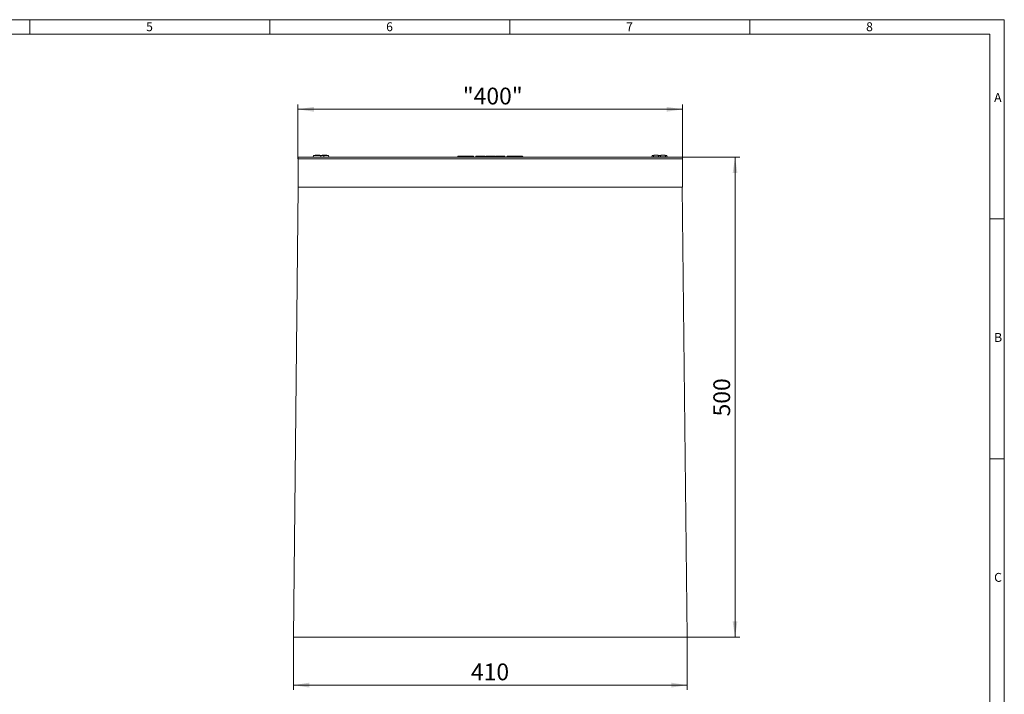
# Model space of a CAD drawing. Units: millimetres. Extents: x 35 to 2065, y 35 to 1450.
# Drawn here: x 1039 to 2065, y 747 to 1450 of the extents above; entities that cross this region are included whole.
import ezdxf

# ---------------------------------------------------------------- set-up
doc = ezdxf.new("R2010")
doc.units = ezdxf.units.MM
doc.header["$LTSCALE"] = 5
doc.styles.add('SLDTEXTSTYLE0', font='TXT', dxfattribs={"width": 0.75})
doc.styles.add('SLDTEXTSTYLE1', font='TXT', dxfattribs={"width": 0.605})
doc.dimstyles.new('SLDDIMSTYLE0', dxfattribs={"dimtxt": 17.5, "dimasz": 16.51, "dimexe": 0, "dimexo": 0.0625, "dimgap": 4.375, "dimtad": 1, "dimdec": 1, "dimrnd": 1e-09, "dimzin": 12, "dimdsep": 46, "dimtxsty": 'SLDTEXTSTYLE1', "dimsah": 1, "dimcen": 0.09, "dimadec": 0, "dimazin": 3, "dimtfac": 1, "dimtdec": 1, "dimtofl": 0, "dimtmove": 0, "dimatfit": 3, "dimfxl": 1, "dimfrac": 2, "dimtolj": 1, "dimtzin": 12, "dimarcsym": 0})

# ---------------------------------------------------------------- blocks, each defined once
blk = doc.blocks.new('_D_4')
at = {"color": 7, "linetype": 'Continuous', "lineweight": 0}
for p, q in [((1329.2, 1305.1), (1329.2, 1361.6)), ((1329.2, 1356.6), (1729.7, 1356.6)), ((1729.7, 1305.1), (1729.7, 1361.6))]:
    blk.add_line(p, q, dxfattribs=at)
for points in [[(1329.2, 1356.6), (1345.8, 1354.1), (1345.8, 1359.2)], [(1729.7, 1356.6), (1713.2, 1359.2), (1713.2, 1354.1)]]:
    blk.add_solid(points, dxfattribs=at)
at = {"color": 7, "linetype": 'Continuous', "lineweight": 0, "insert": (1500.9, 1379.2), "char_height": 17.5, "attachment_point": 1, "style": 'SLDTEXTSTYLE1'}
blk.add_mtext('"400"', dxfattribs=at)
blk = doc.blocks.new('_D_5')
at = {"color": 7, "linetype": 'Continuous', "lineweight": 0}
for p, q in [((1729.7, 1306.6), (1789.5, 1306.6)), ((1784.5, 806.6), (1784.5, 1306.6)), ((1734.5, 806.6), (1789.5, 806.6))]:
    blk.add_line(p, q, dxfattribs=at)
for points in [[(1784.5, 1306.6), (1782, 1290.1), (1787, 1290.1)], [(1784.5, 806.6), (1787, 823.1), (1782, 823.1)]]:
    blk.add_solid(points, dxfattribs=at)
at = {"color": 7, "linetype": 'Continuous', "lineweight": 0, "insert": (1761.9, 1036.6), "char_height": 17.5, "attachment_point": 1, "rotation": 90, "style": 'SLDTEXTSTYLE1'}
blk.add_mtext('500', dxfattribs=at)
blk = doc.blocks.new('_D_6')
at = {"color": 7, "linetype": 'Continuous', "lineweight": 0}
for p, q in [((1324.5, 806.6), (1324.5, 751.6)), ((1734.5, 806.6), (1734.5, 751.6)), ((1324.5, 756.6), (1734.5, 756.6))]:
    blk.add_line(p, q, dxfattribs=at)
for points in [[(1324.5, 756.6), (1341, 754.1), (1341, 759.2)], [(1734.5, 756.6), (1718, 759.2), (1718, 754.1)]]:
    blk.add_solid(points, dxfattribs=at)
at = {"color": 7, "linetype": 'Continuous', "lineweight": 0, "insert": (1509.4, 779.2), "char_height": 17.5, "attachment_point": 1, "style": 'SLDTEXTSTYLE1'}
blk.add_mtext('410', dxfattribs=at)

msp = doc.modelspace()

# ---------------------------------------------------------------- linework, layer by layer
at = {"color": 7, "linetype": 'Continuous', "lineweight": 0}
for p, q in [((2065, 1450), (35, 1450)), ((1050, 1450), (1050, 1435)), ((1300, 1435), (1300, 1450)), ((1550, 1450), (1550, 1435)), ((1800, 1435), (1800, 1450)), ((2065, 190), (2065, 1450)), ((2050, 1435), (50, 1435)), ((2050, 1435), (2050, 190)), ((2065, 1242.5), (2050, 1242.5)), ((2050, 992.5), (2065, 992.5))]:
    msp.add_line(p, q, dxfattribs=at)
at = {"color": 7, "linetype": 'Continuous', "lineweight": 15}
for p, q in [((1729.74, 1306.63), (1329.24, 1306.63)), ((1329.24, 1305.08), (1329.24, 1306.63)), ((1329.24, 1275.43), (1329.24, 1305.08)), ((1336.05, 1306.64), (1722.93, 1306.64)), ((1336.05, 1306.64), (1336.05, 1306.63)), ((1345.53, 1308.64), (1344.99, 1306.64)), ((1345.04, 1307.14), (1344.99, 1306.64)), ((1345.04, 1307.14), (1345.12, 1307.14)), ((1345.53, 1308.64), (1352.89, 1308.64)), ((1347.28, 1308.94), (1347.25, 1308.64)), ((1347.28, 1308.94), (1351.9, 1308.94)), ((1351.9, 1308.94), (1351.93, 1308.64)), ((1352.89, 1308.64), (1355.85, 1308.64)), ((1354.48, 1308.94), (1354.45, 1308.64)), ((1354.48, 1308.94), (1359.1, 1308.94)), ((1355.85, 1308.64), (1356.39, 1306.64)), ((1355.85, 1308.64), (1360.85, 1308.64)), ((1359.1, 1308.94), (1359.13, 1308.64)), ((1360.85, 1308.64), (1361.39, 1306.64)), ((1361.26, 1307.14), (1361.34, 1307.14)), ((1361.34, 1307.14), (1361.39, 1306.64)), ((1496.51, 1307.64), (1495.84, 1307.64)), ((1496.68, 1307.64), (1496.41, 1306.64)), ((1501.99, 1307.64), (1496.68, 1307.64)), ((1503.78, 1307.64), (1501.97, 1307.64)), ((1501.99, 1307.64), (1502.26, 1306.64)), ((1503.7, 1307.64), (1503.43, 1306.64)), ((1504.29, 1307.64), (1503.7, 1307.64)), ((1504.29, 1307.64), (1504.56, 1306.64)), ((1508.54, 1307.64), (1504.29, 1307.64)), ((1508.54, 1307.64), (1508.39, 1306.64)), ((1509.31, 1307.64), (1508.54, 1307.64)), ((1511.11, 1307.64), (1509.26, 1307.64)), ((1509.31, 1307.64), (1509.58, 1306.64)), ((1511.91, 1307.64), (1511.11, 1307.64)), ((1516.19, 1307.64), (1514.34, 1307.64)), ((1516.19, 1307.64), (1515.92, 1306.64)), ((1516.68, 1307.64), (1516.19, 1307.64)), ((1516.68, 1307.64), (1516.95, 1306.64)), ((1519.22, 1307.64), (1516.68, 1307.64)), ((1518.97, 1306.77), (1518.94, 1306.64)), ((1523.9, 1307.64), (1519.22, 1307.64)), ((1523.9, 1307.64), (1524.17, 1306.64)), ((1524.78, 1307.64), (1524.52, 1306.64)), ((1528.27, 1307.64), (1524.78, 1307.64)), ((1528.27, 1307.64), (1528, 1306.64)), ((1528.76, 1307.64), (1528.27, 1307.64)), ((1528.76, 1307.64), (1529.03, 1306.64)), ((1529.79, 1307.64), (1528.76, 1307.64)), ((1529.79, 1307.64), (1530.05, 1306.64)), ((1530.22, 1307.64), (1529.79, 1307.64)), ((1530.22, 1307.64), (1530, 1306.83)), ((1530.54, 1307.64), (1530.22, 1307.64)), ((1530.54, 1307.64), (1530.67, 1306.64)), ((1534.2, 1307.64), (1530.54, 1307.64)), ((1534.2, 1307.64), (1534.46, 1306.64)), ((1535.08, 1307.64), (1534.81, 1306.64)), ((1537.38, 1307.64), (1535.18, 1307.64)), ((1537.68, 1307.64), (1537.41, 1306.64)), ((1542.99, 1307.64), (1537.68, 1307.64)), ((1542.99, 1307.64), (1543.26, 1306.64)), ((1544.64, 1307.64), (1542.99, 1307.64)), ((1549.6, 1307.64), (1547.07, 1307.64)), ((1551.86, 1307.64), (1549.6, 1307.64)), ((1552.74, 1307.64), (1552.04, 1307.64)), ((1553.63, 1307.64), (1552.91, 1307.64)), ((1555.21, 1307.64), (1553.63, 1307.64)), ((1557.5, 1307.64), (1555.21, 1307.64)), ((1557.19, 1307.64), (1556.99, 1307.64)), ((1558.38, 1307.64), (1557.19, 1307.64)), ((1559.26, 1307.64), (1558.54, 1307.64)), ((1560.84, 1307.64), (1559.26, 1307.64)), ((1563.14, 1307.64), (1560.84, 1307.64)), ((1697.64, 1307.14), (1697.59, 1306.64)), ((1697.64, 1307.14), (1713.94, 1307.14)), ((1698.13, 1308.64), (1697.72, 1307.14)), ((1698.13, 1308.64), (1699.85, 1308.64)), ((1699.88, 1308.94), (1699.69, 1307.14)), ((1699.88, 1308.94), (1704.5, 1308.94)), ((1704.5, 1308.94), (1704.69, 1307.14)), ((1704.53, 1308.64), (1707.05, 1308.64)), ((1707.08, 1308.94), (1706.89, 1307.14)), ((1707.08, 1308.94), (1711.7, 1308.94)), ((1711.7, 1308.94), (1711.89, 1307.14)), ((1711.73, 1308.64), (1713.45, 1308.64)), ((1713.45, 1308.64), (1713.86, 1307.14)), ((1713.94, 1307.14), (1713.99, 1306.64)), ((1722.93, 1306.64), (1722.93, 1306.63)), ((1729.74, 1306.63), (1729.74, 1305.08)), ((1729.74, 1305.08), (1729.74, 1275.43)), ((1324.48, 806.64), (1329.39, 1275.43)), ((1729.74, 1275.43), (1329.24, 1275.43)), ((1734.5, 806.64), (1729.59, 1275.43)), ((1324.48, 806.64), (1734.5, 806.64))]:
    msp.add_line(p, q, dxfattribs=at)
at = {"color": 8, "linetype": 'Continuous', "lineweight": 0}
for p, q in [((1329.24, 1305.08), (1729.74, 1305.08)), ((1352.89, 1308.64), (1352.89, 1306.64))]:
    msp.add_line(p, q, dxfattribs=at)
at = {"color": 7, "linetype": 'Continuous', "lineweight": 15, "flags": 128}
for points in [[(1331.48, 1306.63), (1331.34, 1306.64), (1331.2, 1306.63)], [(1495.84, 1307.64), (1495.76, 1307.34), (1495.68, 1307.04), (1495.58, 1306.64)], [(1511.11, 1307.64), (1511.17, 1307.34), (1511.23, 1307.04), (1511.31, 1306.64)], [(1511.91, 1307.64), (1511.99, 1307.34), (1512.08, 1307.04), (1512.18, 1306.64)], [(1514.34, 1307.64), (1514.21, 1307.14), (1514.07, 1306.64)], [(1535.18, 1307.64), (1535.1, 1307.34), (1535.02, 1307.04), (1534.92, 1306.64)], [(1537.38, 1307.64), (1537.38, 1307.34), (1537.38, 1307.04), (1537.38, 1306.64)], [(1544.64, 1307.64), (1544.77, 1307.14), (1544.91, 1306.64)], [(1547.07, 1307.64), (1546.99, 1307.34), (1546.9, 1307.04), (1546.8, 1306.64)], [(1549.6, 1307.64), (1549.6, 1307.34), (1549.6, 1307.04), (1549.6, 1306.64)], [(1551.86, 1307.64), (1551.94, 1307.34), (1552.02, 1307.04), (1552.13, 1306.64)], [(1552.91, 1307.64), (1552.83, 1307.34), (1552.75, 1307.04), (1552.64, 1306.64)], [(1553.63, 1307.64), (1553.52, 1307.14), (1553.42, 1306.64)], [(1555.21, 1307.64), (1555.21, 1307.34), (1555.2, 1307.04), (1555.2, 1306.64)], [(1557.5, 1307.64), (1557.58, 1307.34), (1557.66, 1307.04), (1557.77, 1306.64)], [(1558.54, 1307.64), (1558.46, 1307.34), (1558.38, 1307.04), (1558.28, 1306.64)], [(1559.26, 1307.64), (1559.16, 1307.14), (1559.05, 1306.64)], [(1560.84, 1307.64), (1560.84, 1307.34), (1560.84, 1307.04), (1560.84, 1306.64)], [(1563.14, 1307.64), (1563.22, 1307.34), (1563.3, 1307.04), (1563.4, 1306.64)], [(1727.5, 1306.63), (1727.64, 1306.64), (1727.78, 1306.63)]]:
    msp.add_lwpolyline(points, dxfattribs=at)
at = {"color": 7, "linetype": 'Continuous', "lineweight": 15}
msp.add_arc((1548.21, 1298.98), 30.25, 163.38306, 165.34974, dxfattribs=at)

# ---------------------------------------------------------------- texts
at = {"color": 7, "linetype": 'Continuous', "lineweight": 0, "char_height": 9.26, "attachment_point": 1, "style": 'SLDTEXTSTYLE0'}
for s, insert in [('5', (1171.07, 1447.29)), ('6', (1421.07, 1447.29)), ('7', (1671.07, 1447.29)), ('8', (1921.07, 1447.29)), ('A', (2054.42, 1373.56)), ('B', (2054.42, 1123.56)), ('C', (2054.42, 873.56))]:
    msp.add_mtext(s, dxfattribs=dict(at, insert=insert))

# ---------------------------------------------------------------- dimensions: what is measured, and where the dimension line sits
at = {"color": 7, "linetype": 'Continuous', "lineweight": 0}
for base, p1, p2, picture, middle in [((1729.74, 1356.64), (1329.24, 1305.08), (1729.74, 1305.08), '_D_4', (1529.49, 1356.64)), ((1734.5, 756.64), (1324.48, 806.64), (1734.5, 806.64), '_D_6', (1529.49, 756.64))]:
    dim = msp.add_linear_dim(base=base, p1=p1, p2=p2, dimstyle='SLDDIMSTYLE0', dxfattribs=at)
    dim.commit()
    dim.dimension.update_dxf_attribs({"geometry": picture, "text_midpoint": middle, "dimtype": 160})
dim = msp.add_linear_dim(base=(1784.5, 1306.63), p1=(1734.5, 806.64), p2=(1729.74, 1306.63), angle=90, dimstyle='SLDDIMSTYLE0', dxfattribs=at)
dim.commit()
dim.dimension.update_dxf_attribs({"geometry": '_D_5', "text_midpoint": (1784.5, 1056.63), "dimtype": 160})

doc.saveas('drawing.dxf')
